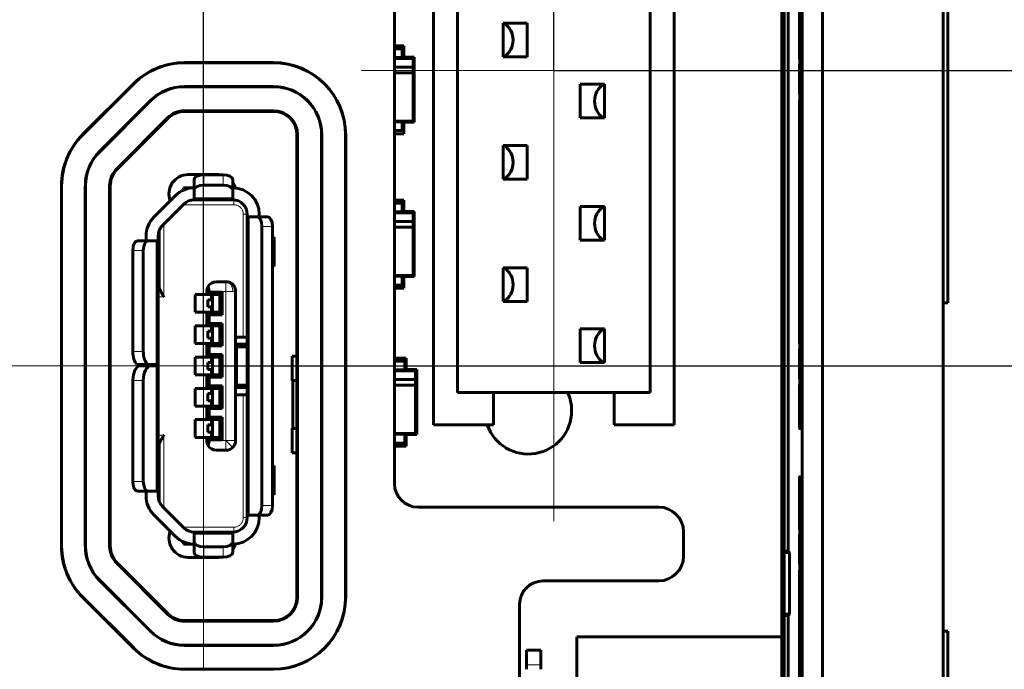
# Model space of a CAD drawing. Units: millimetres. Extents: x 0 to 804, y 0 to 420.
# Drawn here: x 524 to 544, y 188 to 201 of the extents above; entities that cross this region are included whole.
import ezdxf

# ---------------------------------------------------------------- set-up
doc = ezdxf.new("R2010")
doc.units = ezdxf.units.MM
for name, pattern in [('K5LT_AXLED', [14.5492, 10.0492, -1.5, 1.5, -1.5]), ('K5LT_BASIC', [0]), ('K5LT_THIN', [0])]:
    doc.linetypes.add(name, pattern=pattern)
doc.layers.add('Системный слой', color=7, linetype='Continuous')
doc.styles.add('KDIMTEXTSTYLE', font='GOST_AU.SHX', dxfattribs={"width": 0.96, "oblique": 15, "height": 5})
doc.dimstyles.new('KDIMSTYLE (1.00)', dxfattribs={"dimtxt": 5, "dimasz": 1, "dimexe": 2, "dimexo": 0, "dimgap": 1, "dimtad": 1, "dimtxsty": 'KDIMTEXTSTYLE', "dimsah": 1, "dimcen": 0, "dimdle": 1, "dimadec": 0, "dimazin": 0, "dimtfac": 0.667, "dimtmove": 0, "dimatfit": 3, "dimfxl": 0, "dimtvp": 1, "dimtolj": 1, "dimtzin": 0, "dimarcsym": 0})

# ---------------------------------------------------------------- blocks, each defined once
blk = doc.blocks.new('KDIMARROW_01')
at = {"layer": 'Системный слой'}
blk.add_hatch(color=0, dxfattribs=at).paths.add_polyline_path([(-5, -0.658), (0, 0), (-5, 0.658), (-4.5, 0)])
at = {"layer": 'Системный слой', "color": 0, "linetype": 'K5LT_THIN', "lineweight": 18}
for p, q in [((-4.5, 0), (-5, 0.658)), ((-5, 0.658), (0, 0)), ((0, 0), (-5, -0.658)), ((-5, -0.658), (-4.5, 0)), ((0, 0), (-1, 0))]:
    blk.add_line(p, q, dxfattribs=at)
blk = doc.blocks.new('KDIMARROW_02')
at = {"layer": 'Системный слой'}
blk.add_hatch(color=0, dxfattribs=at).paths.add_polyline_path([(4.5, 0), (5, 0.658), (0, 0), (5, -0.658)])
at = {"layer": 'Системный слой', "color": 0, "linetype": 'K5LT_THIN', "lineweight": 18}
for p, q in [((5, 0.658), (0, 0)), ((4.5, 0), (5, 0.658)), ((0, 0), (-1, 0)), ((0, 0), (5, -0.658)), ((0, 0), (7, 0)), ((5, -0.658), (4.5, 0))]:
    blk.add_line(p, q, dxfattribs=at)

msp = doc.modelspace()

# ---------------------------------------------------------------- linework, layer by layer
at = {"layer": 'Системный слой', "linetype": 'K5LT_AXLED', "lineweight": 18}
for p, q in [((534.774, 190.75), (534.774, 209.47)), ((527.502, 187.703), (527.502, 200.246)), ((539.274, 200.11), (530.774, 200.11)), ((523.054, 193.974), (530.954, 193.974))]:
    msp.add_line(p, q, dxfattribs=at)
at = {"layer": 'Системный слой', "linetype": 'K5LT_BASIC', "lineweight": 60}
for p, q in [((531.467, 208.529), (531.467, 191.529)), ((532.274, 207.47), (532.274, 192.75)), ((537.274, 192.75), (537.274, 207.47)), ((542.854, 207.469), (542.854, 176.88)), ((539.504, 206.963), (539.504, 188.352)), ((532.774, 206.795), (532.774, 193.425)), ((536.774, 193.425), (536.774, 206.795)), ((539.931, 177.813), (539.931, 206.536)), ((542.855, 178), (542.855, 206.348)), ((540.354, 178.236), (540.354, 206.113)), ((542.854, 206.113), (542.854, 178.236)), ((542.954, 195.285), (542.954, 203.464)), ((542.954, 195.285), (542.954, 203.464)), ((539.554, 201.711), (539.554, 182.637)), ((539.639, 201.667), (539.639, 190.129)), ((539.881, 192.674), (539.881, 201.443)), ((534.224, 201.095), (533.724, 201.095)), ((533.724, 201.095), (533.724, 200.395)), ((534.224, 200.395), (534.224, 201.095)), ((539.871, 200.943), (539.871, 200.53)), ((531.659, 200.626), (531.467, 200.626)), ((531.629, 200.561), (531.467, 200.561)), ((531.629, 200.561), (531.629, 200.378)), ((531.659, 200.385), (531.659, 200.626)), ((539.871, 200.53), (539.871, 200.348)), ((531.467, 200.378), (531.629, 200.378)), ((531.854, 200.361), (531.467, 200.361)), ((531.659, 200.385), (531.629, 200.385)), ((531.878, 200.385), (531.659, 200.385)), ((531.854, 200.361), (531.878, 200.385)), ((531.854, 200.182), (531.854, 200.361)), ((531.878, 199.036), (531.878, 200.385)), ((533.724, 200.395), (534.224, 200.395)), ((528.954, 200.274), (527.111, 200.274)), ((528.954, 200.27), (527.111, 200.27)), ((531.854, 200.182), (531.467, 200.182)), ((531.854, 200.065), (531.854, 200.182)), ((539.871, 200.243), (539.873, 199.787)), ((531.467, 200.065), (531.854, 200.065)), ((531.854, 199.061), (531.854, 200.065)), ((526.05, 199.835), (524.993, 198.778)), ((526.053, 199.832), (524.996, 198.775)), ((528.954, 199.779), (527.111, 199.779)), ((528.954, 199.774), (527.111, 199.774)), ((535.324, 199.825), (535.324, 199.125)), ((535.824, 199.825), (535.324, 199.825)), ((535.824, 199.125), (535.824, 199.825)), ((539.873, 199.787), (539.874, 199.618)), ((526.401, 199.485), (525.344, 198.427)), ((526.404, 199.481), (525.347, 198.424)), ((539.874, 199.501), (539.874, 194.617)), ((528.954, 199.274), (527.111, 199.274)), ((526.757, 199.128), (525.7, 198.071)), ((525.709, 198.062), (526.767, 199.119)), ((527.111, 199.261), (528.954, 199.261)), ((535.324, 199.125), (535.824, 199.125)), ((531.467, 199.061), (531.854, 199.061)), ((531.467, 199.043), (531.629, 199.043)), ((531.629, 198.861), (531.629, 199.043)), ((531.629, 199.036), (531.659, 199.036)), ((531.659, 198.796), (531.659, 199.036)), ((531.659, 199.036), (531.878, 199.036)), ((531.854, 199.061), (531.878, 199.036)), ((529.441, 198.774), (529.441, 189.174)), ((529.454, 189.174), (529.454, 198.774)), ((529.954, 189.174), (529.954, 198.774)), ((529.958, 189.174), (529.958, 198.774)), ((530.449, 189.174), (530.449, 198.774)), ((530.454, 189.174), (530.454, 198.774)), ((531.629, 198.861), (531.467, 198.861)), ((531.467, 198.796), (531.659, 198.796)), ((533.724, 198.555), (533.724, 197.855)), ((534.224, 198.555), (533.724, 198.555)), ((534.224, 197.855), (534.224, 198.555)), ((527.784, 197.949), (527.184, 197.949)), ((527.309, 197.847), (527.309, 197.63)), ((527.509, 197.947), (527.909, 197.947)), ((528.109, 197.847), (528.109, 197.63)), ((533.724, 197.855), (534.224, 197.855)), ((524.554, 197.717), (524.554, 190.231)), ((524.558, 197.717), (524.558, 190.231)), ((525.049, 197.717), (525.049, 190.231)), ((525.054, 197.717), (525.054, 190.231)), ((525.554, 190.231), (525.554, 197.717)), ((525.567, 197.717), (525.567, 190.231)), ((527.084, 197.626), (527.084, 197.674)), ((527.084, 197.674), (527.196, 197.674)), ((527.309, 197.674), (527.196, 197.674)), ((527.509, 197.73), (527.909, 197.73)), ((526.92, 197.513), (526.47, 197.063)), ((527.309, 197.464), (527.309, 197.63)), ((527.309, 197.424), (527.309, 197.464)), ((528.109, 197.63), (528.109, 197.464)), ((528.109, 197.464), (528.109, 197.424)), ((526.647, 196.886), (527.097, 197.336)), ((527.309, 197.424), (528.109, 197.424)), ((527.309, 197.424), (528.109, 197.424)), ((531.659, 197.419), (531.467, 197.419)), ((531.629, 197.354), (531.467, 197.354)), ((531.629, 197.354), (531.629, 197.172)), ((531.659, 197.179), (531.659, 197.419)), ((535.824, 197.285), (535.324, 197.285)), ((535.324, 197.285), (535.324, 196.585)), ((535.824, 196.585), (535.824, 197.285)), ((528.409, 197.124), (528.409, 197.074)), ((528.409, 197.074), (528.409, 190.874)), ((528.409, 197.074), (528.449, 197.074)), ((528.449, 197.074), (528.615, 197.074)), ((528.615, 197.074), (528.832, 197.074)), ((528.659, 197.124), (528.659, 197.074)), ((531.467, 197.172), (531.629, 197.172)), ((531.854, 197.154), (531.467, 197.154)), ((531.659, 197.179), (531.629, 197.179)), ((531.878, 197.179), (531.659, 197.179)), ((531.854, 197.154), (531.878, 197.179)), ((531.854, 196.976), (531.854, 197.154)), ((531.878, 195.83), (531.878, 197.179)), ((528.715, 196.874), (528.715, 191.074)), ((528.932, 196.874), (528.932, 191.074)), ((531.854, 196.976), (531.467, 196.976)), ((531.467, 196.858), (531.854, 196.858)), ((531.854, 196.858), (531.854, 196.976)), ((531.854, 195.854), (531.854, 196.858)), ((526.309, 196.674), (526.309, 196.574)), ((526.559, 196.674), (526.559, 196.574)), ((526.579, 195.634), (526.579, 196.782)), ((528.932, 196.649), (528.969, 196.649)), ((528.969, 196.649), (528.969, 196.049)), ((526.136, 196.574), (526.353, 196.574)), ((526.519, 196.574), (526.353, 196.574)), ((526.519, 196.574), (526.559, 196.574)), ((526.559, 196.574), (526.559, 194.004)), ((535.324, 196.585), (535.824, 196.585)), ((526.036, 194.274), (526.036, 196.374)), ((526.253, 196.374), (526.253, 194.274)), ((528.932, 196.049), (528.969, 196.049)), ((534.224, 196.015), (533.724, 196.015)), ((533.724, 196.015), (533.724, 195.315)), ((534.224, 195.315), (534.224, 196.015)), ((526.559, 195.894), (526.579, 195.894)), ((531.467, 195.854), (531.854, 195.854)), ((531.467, 195.837), (531.629, 195.837)), ((531.629, 195.654), (531.629, 195.837)), ((531.629, 195.83), (531.659, 195.83)), ((531.659, 195.589), (531.659, 195.83)), ((531.659, 195.83), (531.878, 195.83)), ((531.854, 195.854), (531.878, 195.83)), ((527.769, 195.724), (527.969, 195.724)), ((531.629, 195.654), (531.467, 195.654)), ((527.329, 195.459), (527.329, 195.089)), ((527.329, 195.459), (527.569, 195.459)), ((527.569, 195.524), (527.569, 195.459)), ((527.569, 195.459), (527.619, 195.509)), ((527.569, 195.459), (527.839, 195.459)), ((527.619, 195.509), (527.619, 195.524)), ((527.889, 195.509), (527.619, 195.509)), ((527.669, 195.459), (527.669, 195.349)), ((527.669, 195.399), (527.68, 195.399)), ((527.68, 195.399), (527.689, 195.399)), ((527.689, 195.459), (527.689, 195.089)), ((527.839, 195.459), (527.889, 195.509)), ((527.839, 195.459), (527.839, 195.089)), ((527.889, 195.039), (527.889, 195.509)), ((528.169, 195.524), (528.169, 192.424)), ((531.467, 195.589), (531.659, 195.589)), ((527.592, 195.349), (527.689, 195.349)), ((527.592, 195.199), (527.592, 195.349)), ((527.689, 195.199), (527.592, 195.199)), ((527.669, 195.199), (527.669, 195.089)), ((533.724, 195.315), (534.224, 195.315)), ((542.854, 195.284), (542.954, 195.285)), ((542.855, 195.284), (542.954, 195.285)), ((527.329, 195.089), (527.569, 195.089)), ((527.569, 195.089), (527.839, 195.089)), ((527.569, 195.089), (527.619, 195.039)), ((527.569, 195.089), (527.569, 194.809)), ((527.619, 195.039), (527.889, 195.039)), ((527.619, 194.859), (527.619, 195.039)), ((527.669, 195.149), (527.68, 195.149)), ((527.68, 195.149), (527.689, 195.149)), ((527.889, 195.039), (527.839, 195.089)), ((527.329, 194.809), (527.329, 194.439)), ((527.569, 194.809), (527.329, 194.809)), ((527.619, 194.859), (527.569, 194.809)), ((527.569, 194.809), (527.839, 194.809)), ((527.889, 194.859), (527.619, 194.859)), ((527.669, 194.809), (527.669, 194.699)), ((527.689, 194.439), (527.689, 194.809)), ((527.839, 194.809), (527.889, 194.859)), ((527.839, 194.809), (527.839, 194.439)), ((527.889, 194.389), (527.889, 194.859)), ((527.592, 194.699), (527.689, 194.699)), ((527.592, 194.549), (527.592, 194.699)), ((527.669, 194.749), (527.689, 194.749)), ((528.329, 194.574), (528.169, 194.574)), ((535.824, 194.745), (535.324, 194.745)), ((535.324, 194.745), (535.324, 194.045)), ((535.824, 194.045), (535.824, 194.745)), ((539.874, 194.617), (539.874, 194.434)), ((527.329, 194.439), (527.569, 194.439)), ((527.569, 194.439), (527.619, 194.389)), ((527.569, 194.439), (527.839, 194.439)), ((527.569, 194.439), (527.569, 194.159)), ((527.592, 194.549), (527.689, 194.549)), ((527.619, 194.209), (527.619, 194.389)), ((527.619, 194.389), (527.889, 194.389)), ((527.669, 194.549), (527.669, 194.439)), ((527.669, 194.499), (527.689, 194.499)), ((527.889, 194.389), (527.839, 194.439)), ((528.169, 194.424), (528.409, 194.424)), ((528.171, 194.374), (528.205, 194.374)), ((528.171, 193.574), (528.171, 194.374)), ((528.205, 194.374), (528.409, 194.374)), ((527.619, 194.209), (527.569, 194.159)), ((527.889, 194.209), (527.619, 194.209)), ((527.839, 194.159), (527.889, 194.209)), ((527.889, 193.739), (527.889, 194.209)), ((529.344, 193.674), (529.344, 194.175)), ((529.441, 194.175), (529.344, 194.175)), ((539.873, 194.33), (539.871, 193.874)), ((526.121, 194.004), (526.337, 194.004)), ((526.186, 193.974), (526.403, 193.974)), ((526.279, 193.974), (526.279, 194.004)), ((526.309, 194.004), (526.309, 193.974)), ((526.337, 194.004), (526.519, 194.004)), ((526.403, 193.974), (526.519, 193.974)), ((526.519, 194.004), (526.559, 194.004)), ((526.519, 193.974), (526.559, 193.974)), ((526.559, 193.974), (526.559, 194.004)), ((526.559, 193.974), (526.559, 191.374)), ((527.569, 194.159), (527.329, 194.159)), ((527.329, 194.159), (527.329, 193.789)), ((527.569, 194.159), (527.839, 194.159)), ((527.592, 193.899), (527.592, 194.049)), ((527.592, 194.049), (527.689, 194.049)), ((527.669, 194.159), (527.669, 194.049)), ((527.669, 194.099), (527.68, 194.099)), ((527.68, 194.099), (527.689, 194.099)), ((527.689, 194.159), (527.689, 193.789)), ((527.839, 194.159), (527.839, 193.789)), ((531.709, 194.139), (531.467, 194.139)), ((531.679, 194.074), (531.467, 194.074)), ((531.679, 194.074), (531.679, 193.892)), ((531.709, 193.899), (531.709, 194.139)), ((535.324, 194.045), (535.824, 194.045)), ((527.329, 193.789), (527.569, 193.789)), ((527.569, 193.789), (527.569, 193.509)), ((527.569, 193.789), (527.839, 193.789)), ((527.569, 193.789), (527.619, 193.739)), ((527.689, 193.899), (527.592, 193.899)), ((527.669, 193.899), (527.669, 193.789)), ((527.669, 193.849), (527.68, 193.849)), ((527.68, 193.849), (527.689, 193.849)), ((527.889, 193.739), (527.839, 193.789)), ((531.467, 193.892), (531.679, 193.892)), ((531.904, 193.874), (531.467, 193.874)), ((531.709, 193.899), (531.679, 193.899)), ((531.928, 193.899), (531.709, 193.899)), ((531.904, 193.874), (531.928, 193.899)), ((531.904, 193.696), (531.904, 193.874)), ((531.928, 192.55), (531.928, 193.899)), ((539.871, 193.874), (539.871, 193.705)), ((526.036, 191.574), (526.036, 193.674)), ((526.253, 193.674), (526.253, 191.574)), ((527.619, 193.559), (527.569, 193.509)), ((527.619, 193.739), (527.889, 193.739)), ((527.619, 193.559), (527.619, 193.739)), ((527.889, 193.559), (527.619, 193.559)), ((527.839, 193.509), (527.889, 193.559)), ((527.889, 193.089), (527.889, 193.559)), ((528.205, 193.574), (528.171, 193.574)), ((528.409, 193.574), (528.205, 193.574)), ((529.441, 193.674), (529.344, 193.674)), ((529.354, 193.674), (529.354, 192.674)), ((531.904, 193.696), (531.467, 193.696)), ((531.467, 193.578), (531.904, 193.578)), ((531.904, 193.578), (531.904, 193.696)), ((531.904, 192.574), (531.904, 193.578)), ((539.871, 193.587), (539.871, 193.174)), ((527.569, 193.509), (527.329, 193.509)), ((527.329, 193.509), (527.329, 193.139)), ((527.569, 193.509), (527.839, 193.509)), ((527.592, 193.399), (527.689, 193.399)), ((527.592, 193.249), (527.592, 193.399)), ((527.669, 193.509), (527.669, 193.399)), ((527.669, 193.449), (527.689, 193.449)), ((527.689, 193.139), (527.689, 193.509)), ((527.839, 193.509), (527.839, 193.139)), ((528.169, 193.524), (528.409, 193.524)), ((528.169, 193.374), (528.329, 193.374)), ((532.774, 193.425), (536.774, 193.425)), ((533.524, 193.425), (533.524, 192.75)), ((536.024, 192.75), (536.024, 193.425)), ((527.592, 193.249), (527.689, 193.249)), ((527.669, 193.249), (527.669, 193.139)), ((527.669, 193.199), (527.689, 193.199)), ((527.329, 193.139), (527.569, 193.139)), ((527.569, 193.139), (527.569, 192.859)), ((527.569, 193.139), (527.839, 193.139)), ((527.569, 193.139), (527.619, 193.089)), ((527.619, 192.909), (527.619, 193.089)), ((527.619, 193.089), (527.889, 193.089)), ((527.889, 193.089), (527.839, 193.139)), ((527.569, 192.859), (527.329, 192.859)), ((527.329, 192.859), (527.329, 192.489)), ((527.569, 192.859), (527.619, 192.909)), ((527.569, 192.859), (527.839, 192.859)), ((527.592, 192.749), (527.689, 192.749)), ((527.592, 192.599), (527.592, 192.749)), ((527.889, 192.909), (527.619, 192.909)), ((527.669, 192.859), (527.669, 192.749)), ((527.669, 192.799), (527.68, 192.799)), ((527.68, 192.799), (527.689, 192.799)), ((527.689, 192.859), (527.689, 192.489)), ((527.839, 192.859), (527.889, 192.909)), ((527.839, 192.489), (527.839, 192.859)), ((527.889, 192.909), (527.889, 192.439)), ((532.274, 192.75), (533.524, 192.75)), ((536.024, 192.75), (537.274, 192.75)), ((527.689, 192.599), (527.592, 192.599)), ((527.669, 192.599), (527.669, 192.489)), ((527.669, 192.549), (527.68, 192.549)), ((527.68, 192.549), (527.689, 192.549)), ((529.344, 192.674), (529.344, 192.173)), ((529.441, 192.674), (529.344, 192.674)), ((531.467, 192.574), (531.904, 192.574)), ((531.467, 192.557), (531.679, 192.557)), ((531.679, 192.374), (531.679, 192.557)), ((531.679, 192.55), (531.709, 192.55)), ((531.709, 192.309), (531.709, 192.55)), ((531.709, 192.55), (531.928, 192.55)), ((531.904, 192.574), (531.928, 192.55)), ((539.874, 192.674), (539.881, 192.674)), ((527.329, 192.489), (527.569, 192.489)), ((527.569, 192.489), (527.569, 192.424)), ((527.569, 192.489), (527.839, 192.489)), ((527.569, 192.489), (527.619, 192.439)), ((527.619, 192.439), (527.889, 192.439)), ((527.619, 192.424), (527.619, 192.439)), ((527.889, 192.439), (527.839, 192.489)), ((531.679, 192.374), (531.467, 192.374)), ((526.579, 191.166), (526.579, 192.315)), ((527.769, 192.224), (527.969, 192.224)), ((529.441, 192.173), (529.344, 192.173)), ((531.467, 192.309), (531.709, 192.309)), ((526.559, 192.054), (526.579, 192.054)), ((528.932, 191.899), (528.969, 191.899)), ((528.969, 191.899), (528.969, 191.299)), ((539.881, 191.674), (539.874, 191.674)), ((539.881, 182.906), (539.881, 191.674)), ((526.136, 191.374), (526.353, 191.374)), ((526.309, 191.374), (526.309, 191.274)), ((526.353, 191.374), (526.519, 191.374)), ((526.559, 191.374), (526.519, 191.374)), ((526.559, 191.374), (526.559, 191.274)), ((528.932, 191.299), (528.969, 191.299)), ((539.871, 191.174), (539.871, 190.761)), ((526.647, 191.062), (527.097, 190.612)), ((531.954, 191.042), (536.954, 191.042)), ((526.47, 190.885), (526.92, 190.435)), ((528.409, 190.874), (528.449, 190.874)), ((528.409, 190.824), (528.409, 190.874)), ((528.615, 190.874), (528.449, 190.874)), ((528.615, 190.874), (528.832, 190.874)), ((528.659, 190.874), (528.659, 190.824)), ((539.871, 190.761), (539.871, 190.579)), ((527.309, 190.524), (527.309, 190.484)), ((527.309, 190.524), (528.109, 190.524)), ((528.109, 190.524), (528.109, 190.484)), ((537.467, 190.529), (537.467, 190.024)), ((527.084, 190.322), (527.084, 190.274)), ((527.309, 190.484), (527.309, 190.318)), ((527.309, 190.318), (527.309, 190.101)), ((528.109, 190.318), (528.109, 190.484)), ((528.109, 190.318), (528.109, 190.101)), ((539.871, 190.475), (539.873, 190.019)), ((527.084, 190.274), (527.196, 190.274)), ((527.196, 190.274), (527.309, 190.274)), ((527.509, 190.218), (527.909, 190.218)), ((539.639, 190.129), (539.554, 190.129)), ((539.554, 190.1), (539.663, 190.1)), ((539.639, 190.129), (539.663, 190.1)), ((539.663, 188.822), (539.663, 190.1)), ((526.757, 188.821), (525.7, 189.878)), ((525.709, 189.887), (526.767, 188.83)), ((527.184, 189.999), (527.784, 189.999)), ((527.509, 190.001), (527.909, 190.001)), ((539.873, 190.019), (539.874, 189.85)), ((539.874, 189.732), (539.874, 184.848)), ((525.344, 189.521), (526.401, 188.464)), ((525.347, 189.524), (526.404, 188.467)), ((534.551, 189.511), (536.954, 189.511)), ((524.993, 189.171), (526.05, 188.114)), ((524.996, 189.174), (526.053, 188.117)), ((534.064, 189.024), (534.064, 177.524)), ((527.111, 188.687), (528.954, 188.687)), ((528.954, 188.674), (527.111, 188.674)), ((539.663, 188.822), (539.554, 188.822)), ((539.554, 188.793), (539.639, 188.793)), ((539.663, 188.822), (539.639, 188.793)), ((539.639, 188.793), (539.639, 182.682)), ((542.854, 188.465), (542.954, 188.464)), ((542.855, 188.465), (542.954, 188.464)), ((542.954, 180.285), (542.954, 188.464)), ((542.954, 180.285), (542.954, 188.464)), ((535.254, 188.352), (535.254, 178.202)), ((539.504, 188.352), (535.254, 188.352)), ((539.504, 178.202), (539.504, 188.352)), ((527.111, 188.174), (528.954, 188.174)), ((527.111, 188.17), (528.954, 188.17)), ((534.204, 187.764), (534.204, 188.074)), ((534.204, 188.074), (534.504, 188.074)), ((534.504, 187.764), (534.504, 188.074)), ((527.111, 187.679), (528.954, 187.679)), ((527.111, 187.674), (528.954, 187.674)), ((534.204, 187.674), (534.204, 187.764)), ((534.504, 187.674), (534.504, 187.764))]:
    msp.add_line(p, q, dxfattribs=at)
at = {"layer": 'Системный слой', "linetype": 'K5LT_THIN', "lineweight": 18}
for p, q in [((539.881, 200.943), (539.871, 200.943)), ((539.881, 200.53), (539.871, 200.53)), ((527.111, 200.27), (527.111, 200.274)), ((528.954, 200.27), (528.954, 200.274)), ((539.881, 200.243), (539.871, 200.243)), ((526.053, 199.832), (526.05, 199.835)), ((527.111, 199.779), (527.111, 199.774)), ((528.954, 199.779), (528.954, 199.774)), ((539.881, 199.787), (539.873, 199.787)), ((526.401, 199.485), (526.404, 199.481)), ((539.881, 199.501), (539.874, 199.501)), ((527.111, 199.261), (527.111, 199.274)), ((528.954, 199.261), (528.954, 199.274)), ((526.767, 199.119), (526.757, 199.128)), ((524.996, 198.775), (524.993, 198.778)), ((529.441, 198.774), (529.454, 198.774)), ((529.958, 198.774), (529.954, 198.774)), ((530.449, 198.774), (530.454, 198.774)), ((525.344, 198.427), (525.347, 198.424)), ((525.709, 198.062), (525.7, 198.071)), ((527.509, 197.73), (527.509, 197.947)), ((527.909, 197.73), (527.909, 197.947)), ((524.558, 197.717), (524.554, 197.717)), ((525.049, 197.717), (525.054, 197.717)), ((525.567, 197.717), (525.554, 197.717)), ((527.196, 197.674), (527.196, 197.663)), ((527.309, 197.464), (528.109, 197.464)), ((527.085, 197.324), (528.129, 197.324)), ((528.129, 197.423), (528.129, 197.324)), ((528.329, 197.124), (528.409, 197.124)), ((528.329, 197.124), (528.329, 194.574)), ((528.449, 197.074), (528.449, 190.874)), ((526.679, 195.41), (526.679, 196.918)), ((528.715, 196.874), (528.932, 196.874)), ((526.519, 194.004), (526.519, 196.574)), ((526.036, 196.374), (526.253, 196.374)), ((526.579, 195.847), (526.559, 195.847)), ((526.559, 195.663), (526.579, 195.663)), ((526.559, 195.41), (526.679, 195.41)), ((527.619, 195.524), (527.969, 195.524)), ((527.68, 195.399), (527.68, 195.349)), ((527.969, 195.524), (528.11, 195.524)), ((527.969, 192.424), (527.969, 195.524)), ((528.11, 195.524), (528.169, 195.524)), ((527.68, 195.199), (527.68, 195.149)), ((539.881, 194.617), (539.874, 194.617)), ((528.205, 193.574), (528.205, 194.374)), ((526.253, 194.274), (526.036, 194.274)), ((539.881, 194.33), (539.873, 194.33)), ((526.519, 191.374), (526.519, 193.974)), ((527.68, 194.099), (527.68, 194.049)), ((527.68, 193.899), (527.68, 193.849)), ((539.881, 193.874), (539.871, 193.874)), ((526.253, 193.674), (526.036, 193.674)), ((539.881, 193.587), (539.871, 193.587)), ((528.329, 193.374), (528.329, 190.824)), ((539.881, 193.174), (539.871, 193.174)), ((527.68, 192.799), (527.68, 192.749)), ((526.679, 192.538), (526.559, 192.538)), ((526.679, 191.03), (526.679, 192.538)), ((527.68, 192.599), (527.68, 192.549)), ((527.969, 192.424), (527.619, 192.424)), ((528.11, 192.283), (527.969, 192.424)), ((526.579, 192.286), (526.559, 192.286)), ((526.559, 192.101), (526.579, 192.101)), ((526.036, 191.574), (526.253, 191.574)), ((539.881, 191.174), (539.871, 191.174)), ((528.932, 191.074), (528.715, 191.074)), ((528.409, 190.824), (528.329, 190.824)), ((539.881, 190.761), (539.871, 190.761)), ((528.129, 190.624), (527.085, 190.624)), ((528.129, 190.624), (528.129, 190.525)), ((527.196, 190.286), (527.196, 190.274)), ((528.109, 190.484), (527.309, 190.484)), ((539.881, 190.475), (539.871, 190.475)), ((524.558, 190.231), (524.554, 190.231)), ((525.049, 190.231), (525.054, 190.231)), ((525.567, 190.231), (525.554, 190.231)), ((527.509, 190.218), (527.509, 190.001)), ((527.909, 190.001), (527.909, 190.218)), ((525.709, 189.887), (525.7, 189.878)), ((539.881, 190.019), (539.873, 190.019)), ((539.881, 189.732), (539.874, 189.732)), ((525.344, 189.521), (525.347, 189.524)), ((524.996, 189.174), (524.993, 189.171)), ((529.441, 189.174), (529.454, 189.174)), ((529.958, 189.174), (529.954, 189.174)), ((530.449, 189.174), (530.454, 189.174)), ((526.767, 188.83), (526.757, 188.821)), ((527.111, 188.687), (527.111, 188.674)), ((528.954, 188.687), (528.954, 188.674)), ((526.401, 188.464), (526.404, 188.467)), ((526.053, 188.117), (526.05, 188.114)), ((527.111, 188.17), (527.111, 188.174)), ((528.954, 188.17), (528.954, 188.174)), ((527.111, 187.679), (527.111, 187.674)), ((528.954, 187.679), (528.954, 187.674)), ((534.204, 187.764), (534.504, 187.764))]:
    msp.add_line(p, q, dxfattribs=at)
at = {"layer": 'Системный слой', "linetype": 'K5LT_BASIC', "lineweight": 60}
for centre, radius, start, end in [((533.504, 200.744), 0.425, 360, 55.4875), ((533.504, 200.744), 0.425, 304.6082, 360), ((527.111, 198.774), 1.5, 90, 135), ((527.111, 198.774), 1.496, 90, 135), ((528.954, 198.774), 1.5, 0, 90), ((528.954, 198.774), 1.496, 0, 90), ((527.111, 198.774), 1.004, 90, 135), ((527.111, 198.774), 1, 90, 135), ((528.954, 198.774), 1.004, 0, 90), ((528.954, 198.774), 1, 0, 90), ((536.044, 199.474), 0.425, 124.5125, 235.3918), ((527.111, 198.774), 0.5, 90, 135), ((528.954, 198.774), 0.5, 360, 90), ((527.111, 198.774), 0.487, 90, 135), ((528.954, 198.774), 0.487, 0, 90), ((526.054, 197.717), 1.5, 135, 180), ((526.054, 197.717), 1.496, 135, 180), ((533.504, 198.204), 0.425, 0, 55.4875), ((526.054, 197.717), 1.004, 135, 180), ((526.054, 197.717), 1, 135, 180), ((526.054, 197.717), 0.5, 135, 180), ((526.054, 197.717), 0.487, 135, 180), ((533.504, 198.204), 0.425, 304.6082, 0), ((527.184, 197.549), 0.4, 90, 201.2836), ((527.784, 197.549), 0.4, 83.7466, 90), ((527.309, 197.124), 0.55, 90, 135), ((527.784, 197.549), 0.4, 17.7591, 35.6249), ((528.109, 197.124), 0.55, 0, 90), ((527.309, 197.124), 0.3, 90, 135), ((527.309, 197.124), 0.3, 90, 135), ((528.109, 197.124), 0.3, 0, 90), ((536.044, 196.934), 0.425, 124.5125, 235.3918), ((526.859, 196.674), 0.55, 135, 180), ((526.859, 196.674), 0.3, 135, 180), ((533.504, 195.664), 0.425, 360, 55.4875), ((527.769, 195.524), 0.2, 151.045, 180), ((527.769, 195.524), 0.2, 90, 151.045), ((527.969, 195.524), 0.2, 0, 90), ((533.504, 195.664), 0.425, 304.6082, 360), ((536.044, 194.394), 0.425, 124.5125, 235.3918), ((534.244, 193.044), 0.9, 0, 24.9892), ((534.244, 193.044), 0.9, 199.1204, 0), ((527.769, 192.424), 0.2, 180, 208.955), ((527.769, 192.424), 0.2, 208.955, 270), ((527.969, 192.424), 0.2, 315, 0), ((527.969, 192.424), 0.2, 270, 315), ((531.954, 191.529), 0.487, 180, 270), ((526.859, 191.274), 0.55, 180, 225), ((526.859, 191.274), 0.3, 180, 225), ((536.954, 190.529), 0.513, 360, 90), ((528.109, 190.824), 0.55, 270, 0), ((528.109, 190.824), 0.3, 270, 0), ((527.184, 190.399), 0.4, 158.7512, 270), ((527.309, 190.824), 0.3, 225, 270), ((527.309, 190.824), 0.55, 225, 270), ((526.054, 190.231), 1.5, 180, 225), ((526.054, 190.231), 1.496, 180, 225), ((526.054, 190.231), 1.004, 180, 225), ((526.054, 190.231), 1, 180, 225), ((526.054, 190.231), 0.5, 180, 225), ((526.054, 190.231), 0.487, 180, 225), ((527.784, 190.399), 0.4, 324.3751, 342.1921), ((527.784, 190.399), 0.4, 270, 275.8257), ((536.954, 190.024), 0.513, 270, 0), ((534.551, 189.024), 0.487, 90, 180), ((528.954, 189.174), 1.5, 270, 360), ((528.954, 189.174), 0.5, 270, 0), ((528.954, 189.174), 1, 270, 360), ((528.954, 189.174), 0.487, 270, 360), ((528.954, 189.174), 1.004, 270, 360), ((528.954, 189.174), 1.496, 270, 360), ((527.111, 189.174), 0.5, 225, 270), ((527.111, 189.174), 0.487, 225, 270), ((527.111, 189.174), 1.004, 225, 270), ((527.111, 189.174), 1, 225, 270), ((527.111, 189.174), 1.5, 225, 270), ((527.111, 189.174), 1.496, 225, 270)]:
    msp.add_arc(centre, radius, start, end, dxfattribs=at)
for centre, major_axis, start_param, end_param in [((527.509, 197.847), (-0.2, 0), 4.712389, 6.283185), ((527.909, 197.847), (-0.2, 0), 3.141593, 4.712389), ((527.509, 197.63), (-0.2, 0), 4.712389, 6.283185), ((527.909, 197.63), (-0.2, 0), 3.141593, 4.712389), ((528.615, 196.874), (0, 0.2), 4.712389, 6.283185), ((528.832, 196.874), (0, 0.2), 4.712389, 6.283185), ((526.136, 196.374), (0, 0.2), 0, 1.570796), ((526.353, 196.374), (0, 0.2), 0, 1.570796), ((526.186, 194.274), (0, -0.3), 4.712389, 5.832158), ((526.403, 194.274), (0, -0.3), 4.712389, 5.832158), ((526.186, 193.674), (0, 0.3), 0, 1.570796), ((526.403, 193.674), (0, 0.3), 0, 1.570796), ((526.136, 191.574), (0, -0.2), 4.712389, 6.283185), ((526.353, 191.574), (0, -0.2), 4.712389, 6.283185), ((528.615, 191.074), (0, -0.2), 0, 1.570796), ((528.832, 191.074), (0, 0.2), 3.141593, 4.712389), ((527.509, 190.318), (-0.2, 0), 0, 1.570796), ((527.909, 190.318), (0.2, 0), 4.712389, 6.283185), ((527.509, 190.101), (-0.2, 0), 0, 1.570796), ((527.909, 190.101), (0.2, 0), 4.712389, 6.283185)]:
    msp.add_ellipse(centre, major_axis=major_axis, ratio=0.5, start_param=start_param, end_param=end_param, dxfattribs=at)
for points, weights in [([(539.874, 201.443), (539.872, 201.443), (539.871, 201.236), (539.871, 200.943)], [1, 0.804737854124, 0.804737854124, 1]), ([(527.619, 195.524), (527.619, 195.558), (527.61, 195.591), (527.594, 195.621)], [1, 0.978830557701, 0.978830557701, 1]), ([(528.409, 194.551), (528.389, 194.566), (528.36, 194.574), (528.329, 194.574)], [0.857864983104, 0.838238563665, 0.88561690263, 1]), ([(528.329, 193.374), (528.36, 193.374), (528.389, 193.382), (528.409, 193.397)], [1, 0.88561683028, 0.838238503726, 0.857865020337]), ([(539.871, 193.174), (539.871, 192.881), (539.872, 192.674), (539.874, 192.674)], [1, 0.804737854124, 0.804737854124, 1]), ([(527.594, 192.327), (527.61, 192.357), (527.619, 192.39), (527.619, 192.424)], [1, 0.978830557701, 0.978830557701, 1]), ([(539.874, 191.674), (539.872, 191.674), (539.871, 191.467), (539.871, 191.174)], [1, 0.804737854124, 0.804737854124, 1])]:
    msp.add_rational_spline(points, weights, degree=3, dxfattribs=at)
at = {"layer": 'Системный слой', "linetype": 'K5LT_THIN', "lineweight": 18}
for points, knots in [([(528.129, 197.324), (528.138, 197.324), (528.146, 197.324), (528.164, 197.321), (528.173, 197.319), (528.191, 197.314), (528.2, 197.311), (528.217, 197.304), (528.225, 197.3), (528.241, 197.29), (528.249, 197.284), (528.264, 197.272), (528.271, 197.265), (528.283, 197.251), (528.289, 197.244), (528.3, 197.228), (528.305, 197.22), (528.313, 197.203), (528.316, 197.195), (528.322, 197.177), (528.324, 197.169), (528.327, 197.151), (528.328, 197.142), (528.329, 197.131), (528.329, 197.127), (528.329, 197.124)], [0, 0, 0, 0, 0.092094, 0.092094, 0.182152, 0.182152, 0.270582, 0.270582, 0.357784, 0.357784, 0.444154, 0.444154, 0.530079, 0.530079, 0.615948, 0.615948, 0.702142, 0.702142, 0.789042, 0.789042, 0.877031, 0.877031, 0.96649, 0.96649, 1, 1, 1, 1]), ([(527.969, 195.724), (527.969, 195.724), (527.969, 195.718), (527.969, 195.694), (527.969, 195.66), (527.969, 195.618), (527.969, 195.571), (527.969, 195.539), (527.969, 195.524)], [0, 0, 0, 0, 0.19388, 0.371525, 0.524759, 0.700748, 0.856437, 1, 1, 1, 1]), ([(528.11, 195.524), (528.11, 195.538), (528.108, 195.565), (528.099, 195.604), (528.086, 195.638), (528.069, 195.667), (528.048, 195.692), (528.024, 195.71), (528.001, 195.72), (527.982, 195.724), (527.972, 195.724), (527.969, 195.724)], [0, 0, 0, 0, 0.146113, 0.276346, 0.389428, 0.504784, 0.619917, 0.73509, 0.858019, 0.945985, 1, 1, 1, 1]), ([(528.169, 192.424), (528.169, 192.425), (528.163, 192.424), (528.14, 192.424), (528.108, 192.424), (528.068, 192.424), (528.021, 192.424), (527.986, 192.424), (527.969, 192.424)], [0, 0, 0, 0, 0.194365, 0.363814, 0.516471, 0.669638, 0.833522, 1, 1, 1, 1]), ([(527.969, 192.424), (527.969, 192.404), (527.969, 192.365), (527.969, 192.315), (527.969, 192.274), (527.969, 192.245), (527.969, 192.228), (527.969, 192.224), (527.969, 192.224)], [0, 0, 0, 0, 0.19388, 0.371525, 0.524759, 0.700748, 0.856437, 1, 1, 1, 1]), ([(528.329, 190.824), (528.329, 190.815), (528.328, 190.807), (528.326, 190.789), (528.324, 190.78), (528.319, 190.762), (528.316, 190.753), (528.309, 190.736), (528.304, 190.728), (528.294, 190.712), (528.289, 190.704), (528.277, 190.689), (528.27, 190.682), (528.256, 190.67), (528.248, 190.664), (528.233, 190.653), (528.225, 190.648), (528.208, 190.64), (528.199, 190.637), (528.182, 190.631), (528.173, 190.629), (528.156, 190.626), (528.147, 190.625), (528.135, 190.624), (528.132, 190.624), (528.129, 190.624)], [0, 0, 0, 0, 0.092094, 0.092094, 0.182152, 0.182152, 0.270582, 0.270582, 0.357784, 0.357784, 0.444154, 0.444154, 0.530079, 0.530079, 0.615948, 0.615948, 0.702142, 0.702142, 0.789042, 0.789042, 0.877031, 0.877031, 0.966489, 0.966489, 1, 1, 1, 1])]:
    msp.add_open_spline(points, degree=3, knots=knots, dxfattribs=at)
at = {"layer": 'Системный слой', "linetype": 'K5LT_BASIC', "lineweight": 60}
for points, knots in [([(526.579, 195.634), (526.579, 195.633), (526.579, 195.631), (526.579, 195.628), (526.579, 195.625), (526.58, 195.622), (526.58, 195.619), (526.581, 195.615), (526.581, 195.612), (526.582, 195.609), (526.583, 195.605), (526.584, 195.601), (526.585, 195.598), (526.586, 195.594), (526.587, 195.59), (526.588, 195.587), (526.589, 195.583), (526.591, 195.58), (526.592, 195.576), (526.593, 195.573), (526.595, 195.57), (526.596, 195.566), (526.597, 195.563), (526.599, 195.56), (526.6, 195.557), (526.601, 195.554), (526.602, 195.552), (526.604, 195.549), (526.605, 195.546), (526.606, 195.544), (526.607, 195.542), (526.608, 195.54), (526.608, 195.539), (526.609, 195.538), (526.609, 195.537), (526.61, 195.536), (526.61, 195.535), (526.611, 195.534), (526.611, 195.533), (526.612, 195.532), (526.612, 195.531), (526.613, 195.53), (526.613, 195.529), (526.613, 195.529), (526.614, 195.528), (526.614, 195.528), (526.614, 195.527), (526.614, 195.527), (526.614, 195.527), (526.615, 195.526), (526.615, 195.526), (526.615, 195.525), (526.615, 195.525), (526.615, 195.525), (526.616, 195.524), (526.616, 195.523), (526.616, 195.523), (526.617, 195.522), (526.617, 195.521), (526.617, 195.52), (526.618, 195.52), (526.618, 195.519), (526.619, 195.518), (526.619, 195.516), (526.62, 195.515), (526.621, 195.513), (526.622, 195.511), (526.624, 195.508), (526.626, 195.505), (526.628, 195.5), (526.63, 195.496), (526.633, 195.491), (526.637, 195.483), (526.643, 195.473), (526.649, 195.462), (526.655, 195.452), (526.66, 195.443), (526.664, 195.435), (526.669, 195.427), (526.674, 195.419), (526.677, 195.413), (526.679, 195.41)], [0, 0, 0, 0, 0.018948, 0.037653, 0.056252, 0.074915, 0.093702, 0.112592, 0.131544, 0.150588, 0.169695, 0.188618, 0.207301, 0.225456, 0.243293, 0.260295, 0.276707, 0.292243, 0.307408, 0.321714, 0.335487, 0.348484, 0.361287, 0.373538, 0.385565, 0.397383, 0.409431, 0.42075, 0.431189, 0.439975, 0.447851, 0.45398, 0.459065, 0.462983, 0.466582, 0.469733, 0.472839, 0.475837, 0.478829, 0.481781, 0.484765, 0.487809, 0.491007, 0.494258, 0.497279, 0.499718, 0.50164, 0.503388, 0.505212, 0.507181, 0.509282, 0.511685, 0.514321, 0.517327, 0.520523, 0.525356, 0.530392, 0.535557, 0.53964, 0.543902, 0.548518, 0.553285, 0.560467, 0.568106, 0.57623, 0.584514, 0.594777, 0.612959, 0.632996, 0.654857, 0.67483, 0.69701, 0.731707, 0.778871, 0.82652, 0.864371, 0.890574, 0.917147, 0.944484, 0.972256, 1, 1, 1, 1]), ([(528.169, 195.524), (528.169, 195.53), (528.169, 195.536), (528.168, 195.547), (528.167, 195.551), (528.165, 195.562), (528.164, 195.568), (528.161, 195.58), (528.159, 195.586), (528.156, 195.596), (528.154, 195.599), (528.15, 195.609), (528.147, 195.615), (528.142, 195.624), (528.141, 195.626), (528.135, 195.635), (528.131, 195.641), (528.125, 195.65), (528.122, 195.653), (528.115, 195.661), (528.11, 195.666), (528.099, 195.676), (528.093, 195.681), (528.085, 195.687), (528.083, 195.689), (528.076, 195.693), (528.072, 195.696), (528.06, 195.702), (528.053, 195.706), (528.038, 195.712), (528.031, 195.714), (528.016, 195.719), (528.008, 195.72), (527.994, 195.723), (527.987, 195.723), (527.977, 195.724), (527.973, 195.724), (527.969, 195.724)], [0, 0, 0, 0, 0.765168, 0.765168, 1.312309, 1.312309, 2.087216, 2.087216, 2.862123, 2.862123, 3.362015, 3.362015, 4.196773, 4.196773, 4.569237, 4.569237, 5.447917, 5.447917, 5.929424, 5.929424, 6.852652, 6.852652, 7.77588, 7.77588, 8.101747, 8.101747, 8.753481, 8.753481, 9.732065, 9.732065, 10.715828, 10.715828, 11.696056, 11.696056, 12.522151, 12.522151, 13, 13, 13, 13]), ([(526.679, 192.538), (526.677, 192.535), (526.673, 192.528), (526.667, 192.518), (526.662, 192.509), (526.657, 192.5), (526.652, 192.492), (526.648, 192.485), (526.645, 192.478), (526.641, 192.472), (526.638, 192.466), (526.635, 192.461), (526.633, 192.457), (526.63, 192.452), (526.628, 192.448), (526.626, 192.445), (526.624, 192.441), (526.622, 192.437), (526.621, 192.434), (526.618, 192.429), (526.619, 192.432), (526.615, 192.424), (526.616, 192.425), (526.616, 192.424), (526.615, 192.423), (526.615, 192.423), (526.614, 192.422), (526.614, 192.42), (526.613, 192.419), (526.612, 192.418), (526.612, 192.416), (526.611, 192.415), (526.611, 192.414), (526.61, 192.413), (526.61, 192.412), (526.609, 192.411), (526.609, 192.41), (526.608, 192.409), (526.608, 192.408), (526.607, 192.406), (526.606, 192.404), (526.605, 192.402), (526.604, 192.401), (526.603, 192.399), (526.603, 192.397), (526.602, 192.395), (526.6, 192.392), (526.599, 192.389), (526.598, 192.386), (526.596, 192.383), (526.595, 192.379), (526.592, 192.372), (526.589, 192.363), (526.585, 192.351), (526.582, 192.339), (526.58, 192.33), (526.579, 192.323), (526.579, 192.318), (526.579, 192.316), (526.579, 192.315)], [0, 0, 0, 0, 0.032622, 0.065103, 0.09687, 0.127486, 0.157429, 0.185435, 0.211973, 0.236249, 0.259416, 0.280572, 0.300588, 0.319192, 0.337543, 0.355737, 0.374509, 0.395701, 0.420997, 0.445679, 0.465183, 0.468314, 0.477952, 0.48695, 0.489826, 0.492849, 0.497147, 0.502873, 0.508276, 0.512944, 0.517148, 0.520778, 0.524202, 0.527519, 0.530943, 0.53469, 0.538693, 0.54311, 0.547713, 0.554593, 0.56181, 0.569333, 0.575481, 0.582013, 0.58924, 0.596763, 0.60827, 0.620546, 0.63361, 0.645948, 0.66048, 0.687246, 0.729334, 0.788357, 0.851573, 0.910208, 0.952548, 0.981199, 1, 1, 1, 1])]:
    msp.add_open_spline(points, degree=3, knots=knots, dxfattribs=at)

# ---------------------------------------------------------------- dimensions: what is measured, and where the dimension line sits
at = {"layer": 'Системный слой'}
for base, p1, location, override in [((542.854, 275.116), (527.502, 193.974), (535.178, 275.116), {"dimexo": 0, "dimpost": '\\H5.0;\\W0.965;\\Q15;<>', "dimblk1": 'KDIMARROW_01', "dimblk2": 'KDIMARROW_01', "dimse1": 0, "dimse2": 0, "dimtolj": 1}), ((542.854, 265.623), (534.774, 200.11), (553.806, 265.623), {"dimexo": 0, "dimpost": '\\H5.0;\\W0.965;\\Q15;<>', "dimblk1": 'KDIMARROW_02', "dimblk2": 'KDIMARROW_02', "dimse1": 0, "dimse2": 0, "dimtolj": 1})]:
    msp.add_linear_dim(base=base, p1=p1, p2=(542.854, 237.024), location=location, dimstyle='KDIMSTYLE (1.00)', override=override, dxfattribs=at).render()
for base, p1, location in [((568.165, 237.024), (527.502, 193.974), (568.165, 215.499)), ((558.605, 237.024), (534.774, 200.11), (558.605, 218.567))]:
    msp.add_linear_dim(base=base, p1=p1, p2=(542.854, 237.024), angle=90, location=location, dimstyle='KDIMSTYLE (1.00)', override={"dimexo": 0, "dimpost": '\\H5.0;\\W0.965;\\Q15;<>', "dimblk1": 'KDIMARROW_01', "dimblk2": 'KDIMARROW_01', "dimse1": 0, "dimse2": 0, "dimtolj": 1}, dxfattribs=at).render()

doc.saveas('drawing.dxf')
